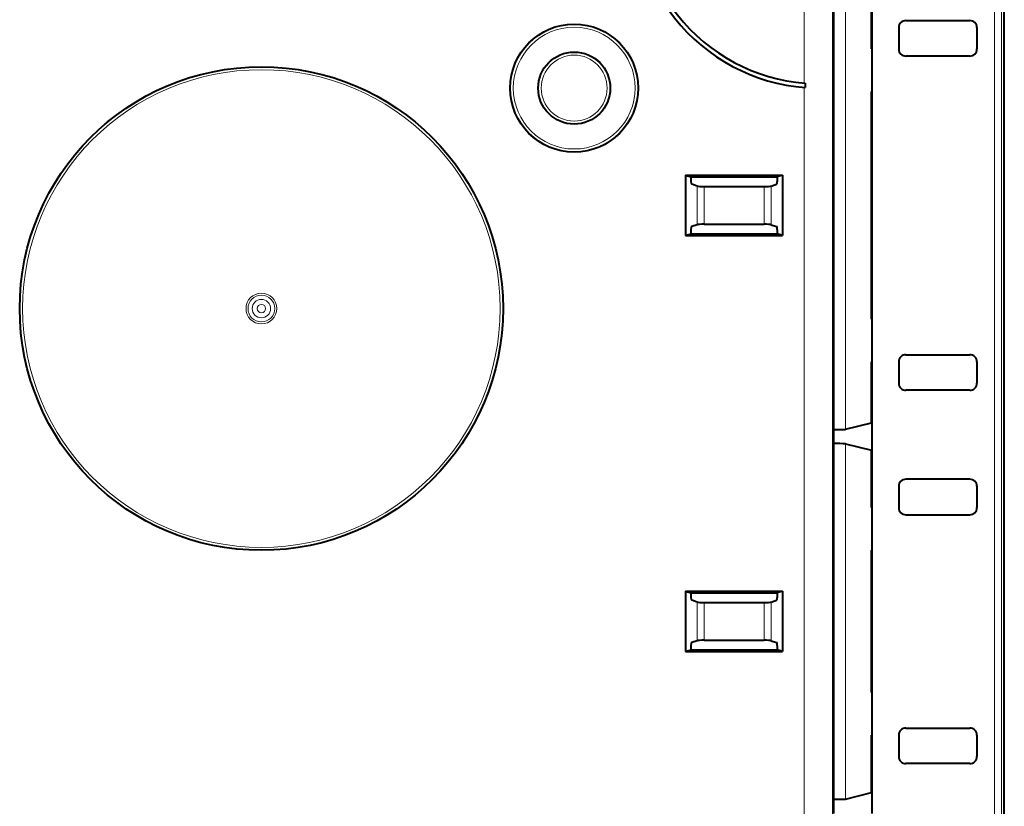
# Model space of a CAD drawing. Extents: x 0 to 420, y 0 to 297.
# Drawn here: x 343 to 378, y 110 to 137 of the extents above; entities that cross this region are included whole.
import ezdxf

# ---------------------------------------------------------------- set-up
doc = ezdxf.new("R2010")
doc.units = 0

msp = doc.modelspace()

# ---------------------------------------------------------------- linework, layer by layer
at = {"color": 7, "lineweight": 18}
for p, q in [((377.248291, 141.595016), (377.248291, 108.589027)), ((377.498138, 141.590805), (377.498138, 108.589027)), ((370.558716, 139.361176), (370.558716, 135.165497)), ((371.558105, 139.253632), (371.558105, 109.246002)), ((371.615173, 122.992844), (371.615173, 138.742844)), ((372.014954, 122.996216), (372.014954, 138.739471)), ((370.558716, 135.014954), (370.558716, 109.138451)), ((366.79483, 130.189117), (366.79483, 131.54657)), ((367.036316, 130.205338), (367.036316, 131.530365)), ((369.152649, 130.205338), (369.152649, 131.530365)), ((369.394135, 130.189117), (369.394135, 131.54657)), ((371.615173, 109.992844), (371.615173, 122.492844)), ((372.014954, 109.996216), (372.014954, 122.489471)), ((366.79483, 115.564117), (366.79483, 116.92157)), ((367.036316, 115.580338), (367.036316, 116.90535)), ((369.152649, 115.580338), (369.152649, 116.90535)), ((369.394135, 115.564117), (369.394135, 116.92157))]:
    msp.add_line(p, q, dxfattribs=at)
at = {"color": 7, "lineweight": 40}
for p, q in [((377.594482, 108.492691), (377.594482, 141.496796)), ((372.946075, 136.350372), (372.946075, 139.006775)), ((371.601227, 122.992844), (371.601227, 138.742844)), ((372.928619, 136.367844), (372.928619, 138.511139)), ((373.881561, 137.117859), (373.881561, 136.367828)), ((374.131561, 137.367844), (376.381226, 137.367844)), ((376.631226, 137.117859), (376.631226, 136.367828)), ((372.928619, 136.367844), (372.946075, 136.350372)), ((372.946075, 134.885315), (372.946075, 136.350372)), ((376.381226, 136.117844), (374.131561, 136.117844)), ((370.594482, 135.162567), (370.594482, 135.0121)), ((372.928619, 134.867844), (372.946075, 134.885315)), ((372.928619, 126.867844), (372.928619, 134.867844)), ((372.946075, 126.850388), (372.946075, 134.885315)), ((366.388977, 131.929077), (366.388977, 129.80661)), ((366.388977, 131.929077), (366.576538, 131.867844)), ((366.388977, 131.929077), (369.799988, 131.929077)), ((369.799988, 131.929077), (369.612427, 131.867844)), ((369.799988, 131.929077), (369.799988, 129.80661)), ((366.576538, 131.867844), (366.576538, 131.709473)), ((366.576538, 131.867844), (369.612427, 131.867844)), ((366.79483, 131.54657), (366.600983, 131.609863)), ((369.394135, 131.54657), (369.587982, 131.609863)), ((369.612427, 131.867844), (369.612427, 131.709473)), ((367.036316, 131.530365), (369.152649, 131.530365)), ((367.036316, 130.205338), (369.152649, 130.205338)), ((366.388977, 129.80661), (366.576538, 129.867844)), ((366.576538, 130.026215), (366.576538, 129.867844)), ((366.576538, 129.867844), (369.612427, 129.867844)), ((366.79483, 130.189117), (366.600983, 130.125824)), ((369.394135, 130.189117), (369.587982, 130.125824)), ((369.612427, 130.026215), (369.612427, 129.867844)), ((369.799988, 129.80661), (369.612427, 129.867844)), ((366.388977, 129.80661), (369.799988, 129.80661)), ((372.928619, 126.867844), (372.946075, 126.850388)), ((372.946075, 125.3853), (372.946075, 126.850388)), ((372.928619, 125.367844), (372.946075, 125.3853)), ((372.928619, 123.224541), (372.928619, 125.367844)), ((372.946075, 120.225388), (372.946075, 125.3853)), ((373.881561, 125.367851), (373.881561, 124.617836)), ((374.131561, 125.617844), (376.381226, 125.617844)), ((376.631226, 125.367851), (376.631226, 124.617836)), ((376.381226, 124.367844), (374.131561, 124.367844)), ((371.615173, 122.992844), (371.601227, 122.992844)), ((371.601227, 122.492844), (371.601227, 122.992844)), ((372.014954, 122.996216), (372.928619, 123.224541)), ((371.601227, 109.992844), (371.601227, 122.492844)), ((371.615173, 122.492844), (371.601227, 122.492844)), ((372.014954, 122.489471), (372.928619, 122.261147)), ((372.928619, 120.242844), (372.928619, 122.261147)), ((376.381226, 121.242844), (374.131561, 121.242844)), ((373.881561, 120.992851), (373.881561, 120.242836)), ((376.631226, 120.992851), (376.631226, 120.242836)), ((372.928619, 120.242844), (372.946075, 120.225388)), ((372.946075, 118.7603), (372.946075, 120.225388)), ((374.131561, 119.992844), (376.381226, 119.992844)), ((372.928619, 118.742844), (372.946075, 118.7603)), ((372.928619, 113.742844), (372.928619, 118.742844)), ((372.946075, 113.725388), (372.946075, 118.7603)), ((366.388977, 117.304085), (366.388977, 115.181602)), ((366.388977, 117.304085), (366.576538, 117.242844)), ((366.388977, 117.304085), (369.799988, 117.304085)), ((366.576538, 117.242844), (366.576538, 117.084473)), ((366.576538, 117.242844), (369.612427, 117.242844)), ((369.799988, 117.304085), (369.612427, 117.242844)), ((369.612427, 117.242844), (369.612427, 117.084473)), ((369.799988, 117.304085), (369.799988, 115.181602)), ((366.79483, 116.92157), (366.600983, 116.984856)), ((367.036316, 116.90535), (369.152649, 116.90535)), ((369.394135, 116.92157), (369.587982, 116.984856)), ((366.576538, 115.401215), (366.576538, 115.242844)), ((366.79483, 115.564117), (366.600983, 115.500832)), ((367.036316, 115.580338), (369.152649, 115.580338)), ((369.394135, 115.564117), (369.587982, 115.500832)), ((369.612427, 115.401215), (369.612427, 115.242844)), ((366.388977, 115.181602), (366.576538, 115.242844)), ((366.388977, 115.181602), (369.799988, 115.181602)), ((366.576538, 115.242844), (369.612427, 115.242844)), ((369.799988, 115.181602), (369.612427, 115.242844)), ((372.928619, 113.742844), (372.946075, 113.725388)), ((372.946075, 112.2603), (372.946075, 113.725388)), ((372.928619, 112.242844), (372.946075, 112.2603)), ((372.928619, 110.224541), (372.928619, 112.242844)), ((372.946075, 109.492844), (372.946075, 112.2603)), ((373.881561, 112.242851), (373.881561, 111.492836)), ((374.131561, 112.492844), (376.381226, 112.492844)), ((376.631226, 112.242851), (376.631226, 111.492836)), ((376.381226, 111.242844), (374.131561, 111.242844)), ((372.014954, 109.996216), (372.928619, 110.224541)), ((371.615173, 109.992844), (371.601227, 109.992844)), ((371.601227, 109.492844), (371.601227, 109.992844))]:
    msp.add_line(p, q, dxfattribs=at)
for centre, radius in [((362.469482, 134.992844), 2.25), ((362.469482, 134.992844), 1.267498), ((351.469482, 127.242844), 8.5)]:
    msp.add_circle(centre, radius, dxfattribs=at)
at = {"color": 7, "lineweight": 18}
for centre, radius in [((362.469482, 134.992844), 2.240489), ((362.469482, 134.992844), 2.140869), ((362.469482, 134.992844), 1.257986), ((362.469482, 134.992844), 1.158367), ((351.469482, 127.242844), 8.496386), ((351.469482, 127.242844), 8.396447), ((351.469482, 127.242844), 0.541421), ((351.469482, 127.242844), 0.470711), ((351.469482, 127.242844), 0.323223), ((351.469482, 127.242844), 0.146447)]:
    msp.add_circle(centre, radius, dxfattribs=at)
at = {"color": 7, "lineweight": 40}
for centre, radius, start, end in [((371.094482, 141.492844), 6.5, 171.150115, 265.588276), ((371.094482, 141.492844), 6.35, 170.939322, 265.483849), ((374.131561, 137.117859), 0.249986, 89.999012, 180.000992), ((376.381226, 137.117859), 0.249986, 359.999003, 90.000993), ((374.131561, 136.367828), 0.249986, 179.999008, 270.000988), ((376.381226, 136.367828), 0.249986, 269.999007, 0.000997), ((374.131561, 125.367859), 0.249986, 89.999012, 180.000992), ((376.381226, 125.367859), 0.249986, 359.999003, 90.000993), ((374.131561, 124.617828), 0.249986, 179.999008, 270.000988), ((376.381226, 124.617828), 0.249986, 269.999007, 0.000997), ((371.72522, 137.113388), 14.120564, 269.553481, 271.175651), ((371.72522, 108.372299), 14.120564, 88.824349, 90.446519), ((374.131561, 120.992859), 0.249986, 89.999012, 180.000992), ((376.381226, 120.992859), 0.249986, 359.999003, 90.000993), ((374.131561, 120.242828), 0.249986, 179.999008, 270.000988), ((376.381226, 120.242828), 0.249986, 269.999007, 0.000997), ((374.131561, 112.242859), 0.249986, 89.999012, 180.000992), ((376.381226, 112.242859), 0.249986, 359.999003, 90.000993), ((374.131561, 111.492828), 0.249986, 179.999008, 270.000988), ((376.381226, 111.492828), 0.249986, 269.999007, 0.000997), ((371.72522, 124.113388), 14.120564, 269.553481, 271.175651)]:
    msp.add_arc(centre, radius, start, end, dxfattribs=at)
for centre, major_axis, ratio, start_param, end_param in [((366.603333, 131.709473), (0, 0.099998), 0.267949, 1.570796327, 3.054326191), ((369.585632, 131.709473), (0, -0.099998), 0.267949, 0.087266463, 1.570796327), ((367.036316, 131.552231), (0.25, 0), 0.087489, 3.403394371, 4.712372478), ((369.152649, 131.552231), (0.25, 0), 0.087489, 4.712405483, 6.02138359), ((367.036316, 130.183456), (0.25, 0), 0.087489, 1.570812829, 2.879790937), ((369.152649, 130.183456), (0.25, 0), 0.087489, 0.261801717, 1.570779825), ((366.603333, 130.026215), (0, 0.099998), 0.267949, 0.087266463, 1.570796327), ((369.585632, 130.026215), (0, -0.099998), 0.267949, 1.570796327, 3.054326191), ((366.603333, 117.084473), (0, -0.099998), 0.267949, 4.71238898, 6.195918845), ((369.585632, 117.084473), (0, 0.099998), 0.267949, 3.228859116, 4.71238898), ((367.036316, 116.927231), (0.25, 0), 0.087489, 3.403394371, 4.712372478), ((369.152649, 116.927231), (0.25, 0), 0.087489, 4.712405483, 6.02138359), ((366.603333, 115.401215), (0, 0.099998), 0.267949, 0.087266463, 1.570796327), ((367.036316, 115.558456), (0.25, 0), 0.087489, 1.570812829, 2.879790937), ((369.152649, 115.558456), (0.25, 0), 0.087489, 0.261801717, 1.570779824), ((369.585632, 115.401215), (0, 0.099998), 0.267949, 4.71238898, 6.195918844)]:
    msp.add_ellipse(centre, major_axis=major_axis, ratio=ratio, start_param=start_param, end_param=end_param, dxfattribs=at)

doc.saveas('drawing.dxf')
